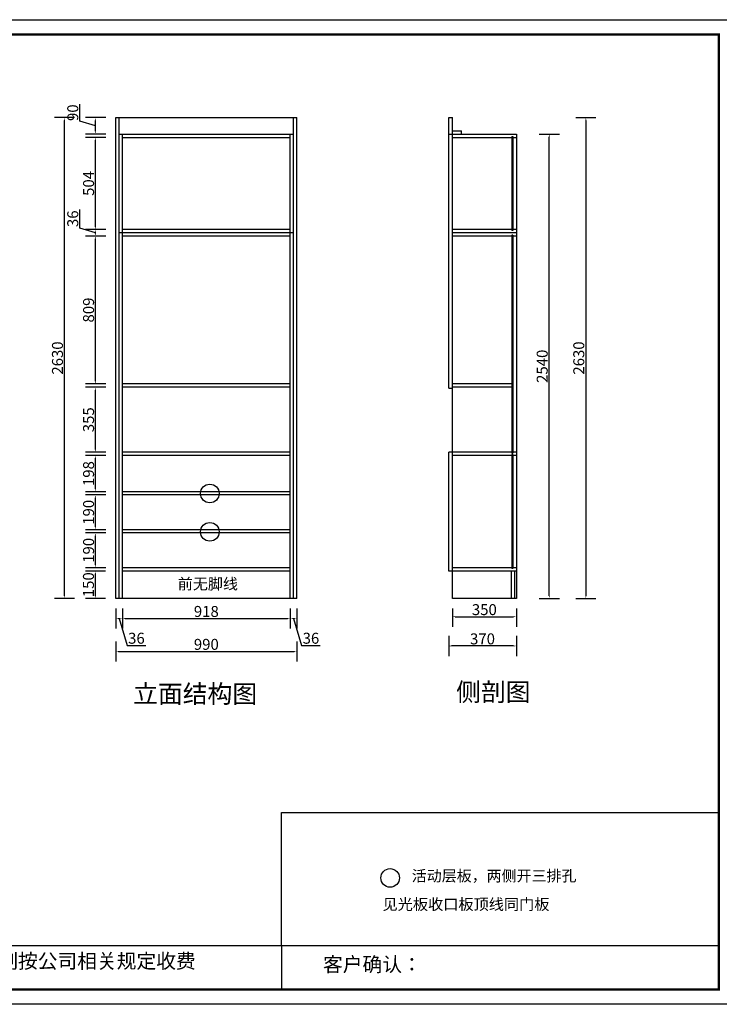
# Model space of a CAD drawing. Units: millimetres. Extents: x 494970 to 506448, y -625500 to -620114.
# Drawn here: x 498795 to 502620, y -625500 to -620114 of the extents above; entities that cross this region are included whole.
import ezdxf
from ezdxf.enums import TextEntityAlignment as Align

# ---------------------------------------------------------------- set-up
doc = ezdxf.new("R2010")
doc.units = ezdxf.units.MM
doc.layers.add('01', color=7, linetype='Continuous')
doc.styles.get("Standard").update_dxf_attribs({"font": 'txt', "bigfont": 'gbcbig.shx'})
doc.styles.add('三维家文字', font='SimSun', dxfattribs={"height": 50})
doc.styles.add('宋字', font='txt', dxfattribs={"height": 80})
doc.dimstyles.new('唐义礼', dxfattribs={"dimtxt": 60, "dimasz": 15, "dimexe": 55, "dimexo": 55, "dimgap": 1, "dimtad": 1, "dimdec": 0, "dimtxsty": 'Standard', "dimcen": 10, "dimclrd": 6, "dimclre": 6, "dimadec": 0, "dimazin": 0, "dimtfac": 1, "dimtdec": 0, "dimtmove": 1, "dimatfit": 3, "dimfxl": 55, "dimfxlon": 1, "dimarcsym": 0})

# ---------------------------------------------------------------- blocks, each defined once
blk = doc.blocks.new('活动层板')
at = {"layer": '01', "color": 1}
blk.add_circle((192724.2, -711647.5), 50.8, dxfattribs=at)
blk = doc.blocks.new('*D6')
at = {"layer": '01', "color": 6, "lineweight": -2, "transparency": 16777216}
for p, q in [((499320, -623515), (499320, -623625)), ((500310, -623515), (500310, -623625)), ((499335, -623570), (500295, -623570))]:
    blk.add_line(p, q, dxfattribs=at)
at = {"layer": '01', "color": 6, "transparency": 16777216}
for points in [[(499335, -623567.5), (499335, -623572.5), (499320, -623570)], [(500295, -623567.5), (500295, -623572.5), (500310, -623570)]]:
    blk.add_solid(points, dxfattribs=at)
at = {"layer": 'Defpoints', "color": 0, "transparency": 16777216}
for p in [(499320, -623280), (500310, -623280), (500310, -623570)]:
    blk.add_point(p, dxfattribs=at)
at = {"layer": '01', "color": 0, "transparency": 16777216, "insert": (499815, -623539), "char_height": 60, "attachment_point": 5}
blk.add_mtext('990', dxfattribs=at)
blk = doc.blocks.new('*D7')
at = {"layer": '01', "color": 6, "lineweight": -2, "transparency": 16777216}
for p, q in [((499095, -620650), (498985, -620650)), ((499040, -623265), (499040, -620665)), ((499095, -623280), (498985, -623280))]:
    blk.add_line(p, q, dxfattribs=at)
at = {"layer": '01', "color": 6, "transparency": 16777216}
for points in [[(499037.5, -620665), (499042.5, -620665), (499040, -620650)], [(499037.5, -623265), (499042.5, -623265), (499040, -623280)]]:
    blk.add_solid(points, dxfattribs=at)
at = {"layer": 'Defpoints', "color": 0, "transparency": 16777216}
for p in [(499040, -620650), (499320, -620650), (499320, -623280)]:
    blk.add_point(p, dxfattribs=at)
at = {"layer": '01', "color": 0, "transparency": 16777216, "insert": (499009, -621965), "char_height": 60, "attachment_point": 5, "rotation": 90}
blk.add_mtext('2630', dxfattribs=at)
blk = doc.blocks.new('*D8')
at = {"layer": '01', "color": 6, "lineweight": -2, "transparency": 16777216}
for p, q in [((499320, -623335), (499320, -623445)), ((499356, -623335), (499356, -623445)), ((499335, -623390), (499341, -623390)), ((499338, -623390), (499381.95, -623536.5)), ((499381.95, -623536.5), (499483.95, -623536.5))]:
    blk.add_line(p, q, dxfattribs=at)
at = {"layer": '01', "color": 6, "transparency": 16777216}
for points in [[(499335, -623387.5), (499335, -623392.5), (499320, -623390)], [(499341, -623387.5), (499341, -623392.5), (499356, -623390)]]:
    blk.add_solid(points, dxfattribs=at)
at = {"layer": 'Defpoints', "color": 0, "transparency": 16777216}
for p in [(499320, -623280), (499356, -623280), (499356, -623390)]:
    blk.add_point(p, dxfattribs=at)
at = {"layer": '01', "color": 0, "transparency": 16777216, "insert": (499432.95, -623505.5), "char_height": 60, "attachment_point": 5}
blk.add_mtext('36', dxfattribs=at)
blk = doc.blocks.new('*D9')
at = {"layer": '01', "color": 6, "lineweight": -2, "transparency": 16777216}
for p, q in [((499356, -623335), (499356, -623445)), ((500274, -623335), (500274, -623445)), ((499371, -623390), (500259, -623390))]:
    blk.add_line(p, q, dxfattribs=at)
at = {"layer": '01', "color": 6, "transparency": 16777216}
for points in [[(499371, -623387.5), (499371, -623392.5), (499356, -623390)], [(500259, -623387.5), (500259, -623392.5), (500274, -623390)]]:
    blk.add_solid(points, dxfattribs=at)
at = {"layer": 'Defpoints', "color": 0, "transparency": 16777216}
for p in [(499356, -623280), (500274, -623280), (500274, -623390)]:
    blk.add_point(p, dxfattribs=at)
at = {"layer": '01', "color": 0, "transparency": 16777216, "insert": (499815, -623359), "char_height": 60, "attachment_point": 5}
blk.add_mtext('918', dxfattribs=at)
blk = doc.blocks.new('*D10')
at = {"layer": '01', "color": 6, "lineweight": -2, "transparency": 16777216}
for p, q in [((500274, -623335), (500274, -623445)), ((500310, -623335), (500310, -623445)), ((500289, -623390), (500295, -623390)), ((500292, -623390), (500335.95, -623536.5)), ((500335.95, -623536.5), (500437.95, -623536.5))]:
    blk.add_line(p, q, dxfattribs=at)
at = {"layer": '01', "color": 6, "transparency": 16777216}
for points in [[(500289, -623387.5), (500289, -623392.5), (500274, -623390)], [(500295, -623387.5), (500295, -623392.5), (500310, -623390)]]:
    blk.add_solid(points, dxfattribs=at)
at = {"layer": 'Defpoints', "color": 0, "transparency": 16777216}
for p in [(500274, -623280), (500310, -623280), (500310, -623390)]:
    blk.add_point(p, dxfattribs=at)
at = {"layer": '01', "color": 0, "transparency": 16777216, "insert": (500386.95, -623505.5), "char_height": 60, "attachment_point": 5}
blk.add_mtext('36', dxfattribs=at)
blk = doc.blocks.new('*D11')
at = {"layer": '01', "color": 6, "lineweight": -2, "transparency": 16777216}
for p, q in [((499264.3, -623130), (499154.3, -623130)), ((499209.3, -623265), (499209.3, -623145)), ((499264.3, -623280), (499154.3, -623280))]:
    blk.add_line(p, q, dxfattribs=at)
at = {"layer": '01', "color": 6, "transparency": 16777216}
for points in [[(499206.8, -623145), (499211.8, -623145), (499209.3, -623130)], [(499206.8, -623265), (499211.8, -623265), (499209.3, -623280)]]:
    blk.add_solid(points, dxfattribs=at)
at = {"layer": 'Defpoints', "color": 0, "transparency": 16777216}
for p in [(499209.3, -623130), (499356, -623130), (499355.3, -623280)]:
    blk.add_point(p, dxfattribs=at)
at = {"layer": '01', "color": 0, "transparency": 16777216, "insert": (499178.3, -623205), "char_height": 60, "attachment_point": 5, "rotation": 90}
blk.add_mtext('150', dxfattribs=at)
blk = doc.blocks.new('*D12')
at = {"layer": '01', "color": 6, "lineweight": -2, "transparency": 16777216}
for p, q in [((499265, -622922), (499155, -622922)), ((499210, -623097), (499210, -622937)), ((499265, -623112), (499155, -623112))]:
    blk.add_line(p, q, dxfattribs=at)
at = {"layer": '01', "color": 6, "transparency": 16777216}
for points in [[(499207.5, -622937), (499212.5, -622937), (499210, -622922)], [(499207.5, -623097), (499212.5, -623097), (499210, -623112)]]:
    blk.add_solid(points, dxfattribs=at)
at = {"layer": 'Defpoints', "color": 0, "transparency": 16777216}
for p in [(499210, -622922), (499356, -622922), (499356, -623112)]:
    blk.add_point(p, dxfattribs=at)
at = {"layer": '01', "color": 0, "transparency": 16777216, "insert": (499179, -623017), "char_height": 60, "attachment_point": 5, "rotation": 90}
blk.add_mtext('190', dxfattribs=at)
blk = doc.blocks.new('*D13')
at = {"layer": '01', "color": 6, "lineweight": -2, "transparency": 16777216}
for p, q in [((499265, -622714), (499155, -622714)), ((499210, -622889), (499210, -622729)), ((499265, -622904), (499155, -622904))]:
    blk.add_line(p, q, dxfattribs=at)
at = {"layer": '01', "color": 6, "transparency": 16777216}
for points in [[(499207.5, -622729), (499212.5, -622729), (499210, -622714)], [(499207.5, -622889), (499212.5, -622889), (499210, -622904)]]:
    blk.add_solid(points, dxfattribs=at)
at = {"layer": 'Defpoints', "color": 0, "transparency": 16777216}
for p in [(499210, -622714), (499356, -622714), (499356, -622904)]:
    blk.add_point(p, dxfattribs=at)
at = {"layer": '01', "color": 0, "transparency": 16777216, "insert": (499179, -622809), "char_height": 60, "attachment_point": 5, "rotation": 90}
blk.add_mtext('190', dxfattribs=at)
blk = doc.blocks.new('*D14')
at = {"layer": '01', "color": 6, "lineweight": -2, "transparency": 16777216}
for p, q in [((499265, -622498), (499155, -622498)), ((499210, -622681), (499210, -622513)), ((499265, -622696), (499155, -622696))]:
    blk.add_line(p, q, dxfattribs=at)
at = {"layer": '01', "color": 6, "transparency": 16777216}
for points in [[(499207.5, -622513), (499212.5, -622513), (499210, -622498)], [(499207.5, -622681), (499212.5, -622681), (499210, -622696)]]:
    blk.add_solid(points, dxfattribs=at)
at = {"layer": 'Defpoints', "color": 0, "transparency": 16777216}
for p in [(499210, -622498), (499356, -622498), (499356, -622696)]:
    blk.add_point(p, dxfattribs=at)
at = {"layer": '01', "color": 0, "transparency": 16777216, "insert": (499179, -622597), "char_height": 60, "attachment_point": 5, "rotation": 90}
blk.add_mtext('198', dxfattribs=at)
blk = doc.blocks.new('*D15')
at = {"layer": '01', "color": 6, "lineweight": -2, "transparency": 16777216}
for p, q in [((499265, -622125), (499155, -622125)), ((499210, -622465), (499210, -622140)), ((499265, -622480), (499155, -622480))]:
    blk.add_line(p, q, dxfattribs=at)
at = {"layer": '01', "color": 6, "transparency": 16777216}
for points in [[(499207.5, -622140), (499212.5, -622140), (499210, -622125)], [(499207.5, -622465), (499212.5, -622465), (499210, -622480)]]:
    blk.add_solid(points, dxfattribs=at)
at = {"layer": 'Defpoints', "color": 0, "transparency": 16777216}
for p in [(499210, -622125), (499356, -622125), (499356, -622480)]:
    blk.add_point(p, dxfattribs=at)
at = {"layer": '01', "color": 0, "transparency": 16777216, "insert": (499179, -622302.5), "char_height": 60, "attachment_point": 5, "rotation": 90}
blk.add_mtext('355', dxfattribs=at)
blk = doc.blocks.new('*D16')
at = {"layer": '01', "color": 6, "lineweight": -2, "transparency": 16777216}
for p, q in [((499265, -621298), (499155, -621298)), ((499210, -622092), (499210, -621313)), ((499265, -622107), (499155, -622107))]:
    blk.add_line(p, q, dxfattribs=at)
at = {"layer": '01', "color": 6, "transparency": 16777216}
for points in [[(499207.5, -621313), (499212.5, -621313), (499210, -621298)], [(499207.5, -622092), (499212.5, -622092), (499210, -622107)]]:
    blk.add_solid(points, dxfattribs=at)
at = {"layer": 'Defpoints', "color": 0, "transparency": 16777216}
for p in [(499210, -621298), (499356, -621298), (499356, -622107)]:
    blk.add_point(p, dxfattribs=at)
at = {"layer": '01', "color": 0, "transparency": 16777216, "insert": (499179, -621702.5), "char_height": 60, "attachment_point": 5, "rotation": 90}
blk.add_mtext('809', dxfattribs=at)
blk = doc.blocks.new('*D17')
at = {"layer": '01', "color": 6, "lineweight": -2, "transparency": 16777216}
for p, q in [((499123.5, -621254.05), (499123.5, -621152.05)), ((499210, -621280), (499123.5, -621254.05)), ((499265, -621262), (499155, -621262)), ((499210, -621283), (499210, -621277)), ((499265, -621298), (499155, -621298))]:
    blk.add_line(p, q, dxfattribs=at)
at = {"layer": '01', "color": 6, "transparency": 16777216}
for points in [[(499207.5, -621277), (499212.5, -621277), (499210, -621262)], [(499207.5, -621283), (499212.5, -621283), (499210, -621298)]]:
    blk.add_solid(points, dxfattribs=at)
at = {"layer": 'Defpoints', "color": 0, "transparency": 16777216}
for p in [(499210, -621262), (499356, -621262), (499356, -621298)]:
    blk.add_point(p, dxfattribs=at)
at = {"layer": '01', "color": 0, "transparency": 16777216, "insert": (499092.5, -621203.05), "char_height": 60, "attachment_point": 5, "rotation": 90}
blk.add_mtext('36', dxfattribs=at)
blk = doc.blocks.new('*D18')
at = {"layer": '01', "color": 6, "lineweight": -2, "transparency": 16777216}
for p, q in [((499265, -620758), (499155, -620758)), ((499210, -621247), (499210, -620773)), ((499265, -621262), (499155, -621262))]:
    blk.add_line(p, q, dxfattribs=at)
at = {"layer": '01', "color": 6, "transparency": 16777216}
for points in [[(499207.5, -620773), (499212.5, -620773), (499210, -620758)], [(499207.5, -621247), (499212.5, -621247), (499210, -621262)]]:
    blk.add_solid(points, dxfattribs=at)
at = {"layer": 'Defpoints', "color": 0, "transparency": 16777216}
for p in [(499210, -620758), (499356, -620758), (499356, -621262)]:
    blk.add_point(p, dxfattribs=at)
at = {"layer": '01', "color": 0, "transparency": 16777216, "insert": (499179, -621010), "char_height": 60, "attachment_point": 5, "rotation": 90}
blk.add_mtext('504', dxfattribs=at)
blk = doc.blocks.new('*D19')
at = {"layer": '01', "color": 6, "lineweight": -2, "transparency": 16777216}
for p, q in [((499123.5, -620669.05), (499123.5, -620577.05)), ((499210, -620695), (499123.5, -620669.05)), ((499265, -620650), (499155, -620650)), ((499210, -620725), (499210, -620665)), ((499265, -620740), (499155, -620740))]:
    blk.add_line(p, q, dxfattribs=at)
at = {"layer": '01', "color": 6, "transparency": 16777216}
for points in [[(499207.5, -620665), (499212.5, -620665), (499210, -620650)], [(499207.5, -620725), (499212.5, -620725), (499210, -620740)]]:
    blk.add_solid(points, dxfattribs=at)
at = {"layer": 'Defpoints', "color": 0, "transparency": 16777216}
for p in [(499210, -620650), (499320, -620650), (499356, -620740)]:
    blk.add_point(p, dxfattribs=at)
at = {"layer": '01', "color": 0, "transparency": 16777216, "insert": (499092.5, -620623.05), "char_height": 60, "attachment_point": 5, "rotation": 90}
blk.add_mtext('90', dxfattribs=at)
blk = doc.blocks.new('*D20')
at = {"layer": '01', "color": 6, "lineweight": -2, "transparency": 16777216}
for p, q in [((501140, -623485), (501140, -623595)), ((501510, -623485), (501510, -623595)), ((501495, -623540), (501155, -623540))]:
    blk.add_line(p, q, dxfattribs=at)
at = {"layer": '01', "color": 6, "transparency": 16777216}
for points in [[(501155, -623537.5), (501155, -623542.5), (501140, -623540)], [(501495, -623537.5), (501495, -623542.5), (501510, -623540)]]:
    blk.add_solid(points, dxfattribs=at)
at = {"layer": 'Defpoints', "color": 0, "transparency": 16777216}
for p in [(501140, -623130), (501510, -623280), (501140, -623540)]:
    blk.add_point(p, dxfattribs=at)
at = {"layer": '01', "color": 0, "transparency": 16777216, "insert": (501325, -623509), "char_height": 60, "attachment_point": 5}
blk.add_mtext('370', dxfattribs=at)
blk = doc.blocks.new('*D21')
at = {"layer": '01', "color": 6, "lineweight": -2, "transparency": 16777216}
for p, q in [((501160, -623335), (501160, -623435)), ((501175, -623380), (501495, -623380)), ((501510, -623335), (501510, -623435))]:
    blk.add_line(p, q, dxfattribs=at)
at = {"layer": '01', "color": 6, "transparency": 16777216}
for points in [[(501175, -623377.5), (501175, -623382.5), (501160, -623380)], [(501495, -623377.5), (501495, -623382.5), (501510, -623380)]]:
    blk.add_solid(points, dxfattribs=at)
at = {"layer": 'Defpoints', "color": 0, "transparency": 16777216}
for p in [(501160, -623280), (501510, -623280), (501510, -623380)]:
    blk.add_point(p, dxfattribs=at)
at = {"layer": '01', "color": 0, "transparency": 16777216, "insert": (501335, -623349), "char_height": 60, "attachment_point": 5}
blk.add_mtext('350', dxfattribs=at)
blk = doc.blocks.new('*D22')
at = {"layer": '01', "color": 6, "lineweight": -2, "transparency": 16777216}
for p, q in [((501835, -620650), (501945, -620650)), ((501890, -620665), (501890, -623265)), ((501835, -623280), (501945, -623280))]:
    blk.add_line(p, q, dxfattribs=at)
at = {"layer": '01', "color": 6, "transparency": 16777216}
for points in [[(501887.5, -620665), (501892.5, -620665), (501890, -620650)], [(501887.5, -623265), (501892.5, -623265), (501890, -623280)]]:
    blk.add_solid(points, dxfattribs=at)
at = {"layer": 'Defpoints', "color": 0, "transparency": 16777216}
for p in [(501140, -620650), (501510, -623280), (501890, -623280)]:
    blk.add_point(p, dxfattribs=at)
at = {"layer": '01', "color": 0, "transparency": 16777216, "insert": (501859, -621965), "char_height": 60, "attachment_point": 5, "rotation": 90}
blk.add_mtext('2630', dxfattribs=at)
blk = doc.blocks.new('*D41')
at = {"layer": '01', "color": 6, "lineweight": -2, "transparency": 16777216}
for p, q in [((501635, -620740), (501745, -620740)), ((501690, -623265), (501690, -620755)), ((501635, -623280), (501745, -623280))]:
    blk.add_line(p, q, dxfattribs=at)
at = {"layer": '01', "color": 6, "transparency": 16777216}
for points in [[(501687.5, -620755), (501692.5, -620755), (501690, -620740)], [(501687.5, -623265), (501692.5, -623265), (501690, -623280)]]:
    blk.add_solid(points, dxfattribs=at)
at = {"layer": 'Defpoints', "color": 0, "transparency": 16777216}
for p in [(501510, -620740), (501690, -620740), (501510, -623280)]:
    blk.add_point(p, dxfattribs=at)
at = {"layer": '01', "color": 0, "transparency": 16777216, "insert": (501659, -622010), "char_height": 60, "attachment_point": 5, "rotation": 90}
blk.add_mtext('2540', dxfattribs=at)

msp = doc.modelspace()

# ---------------------------------------------------------------- linework, layer by layer
at = {"color": 0, "linetype": 'ByBlock', "lineweight": -3}
for p, q in [((496560.8, -625179), (502617, -625179)), ((500226.8, -625179), (500226.8, -625418.9))]:
    msp.add_line(p, q, dxfattribs=at)
msp.add_lwpolyline([(502698.2, -625500), (494970, -625500), (494970, -620114.4), (502698.2, -620114.4)], close=True, dxfattribs=at)
msp.add_lwpolyline([(502698.2, -625500), (494970, -625500), (494970, -620114.4), (502698.2, -620114.4)], close=True, dxfattribs=at)
msp.add_lwpolyline([(502698.2, -625500), (494970, -625500), (494970, -620114.4), (502698.2, -620114.4)], close=True, dxfattribs=at)
at = {"color": 0, "linetype": 'ByBlock', "lineweight": -3, "const_width": 13.5}
msp.add_lwpolyline([(502617, -625418.9), (495051.3, -625418.9), (495051.3, -620195.5), (502617, -620195.5)], close=True, dxfattribs=at)
msp.add_lwpolyline([(502617, -625418.9), (495051.3, -625418.9), (495051.3, -620195.5), (502617, -620195.5)], close=True, dxfattribs=at)
msp.add_lwpolyline([(502617, -625418.9), (495051.3, -625418.9), (495051.3, -620195.5), (502617, -620195.5)], close=True, dxfattribs=at)
at = {"layer": '01'}
for p, q in [((499320, -623280), (499320, -620650)), ((499320, -620650), (500310, -620650)), ((499338, -623280), (499338, -620650)), ((500292, -623280), (500292, -620650)), ((500310, -623280), (500310, -620650)), ((501140, -622130), (501140, -620650)), ((501140, -620650), (501160, -620650)), ((501160, -623280), (501160, -620650)), ((499338, -620740), (500292, -620740)), ((499356, -623280), (499356, -620740)), ((500274, -623280), (500274, -620740)), ((501140, -620740), (501510, -620740)), ((501160, -620722), (501210, -620722)), ((501210, -620740), (501210, -620722)), ((501510, -620740), (501510, -623280)), ((499356, -620758), (500274, -620758)), ((501160, -620758), (501485, -620758)), ((501485, -620753), (501490, -620753)), ((501485, -620753), (501485, -621267)), ((501490, -620753), (501490, -621267)), ((501490, -620758), (501510, -620758)), ((500292, -621280), (499338, -621280)), ((500274, -621262), (499356, -621262)), ((501485, -621262), (501160, -621262)), ((501510, -621280), (501160, -621280)), ((501490, -621267), (501485, -621267)), ((501510, -621262), (501490, -621262)), ((500274, -621298), (499356, -621298)), ((501485, -621298), (501160, -621298)), ((501485, -621293), (501485, -622485)), ((501490, -621293), (501485, -621293)), ((501490, -621293), (501490, -622485)), ((501510, -621298), (501490, -621298)), ((500274, -622107), (499356, -622107)), ((500274, -622125), (499356, -622125)), ((501140, -622130), (501160, -622130)), ((501485, -622107), (501160, -622107)), ((501485, -622125), (501160, -622125)), ((500274, -622480), (499356, -622480)), ((500274, -622498), (499356, -622498)), ((501140, -623130), (501140, -622480)), ((501485, -622480), (501140, -622480)), ((501485, -622498), (501160, -622498)), ((501490, -622485), (501485, -622485)), ((501485, -622493), (501485, -623117)), ((501490, -622493), (501485, -622493)), ((501510, -622480), (501490, -622480)), ((501490, -622493), (501490, -623117)), ((501510, -622498), (501490, -622498)), ((500274, -622696), (499356, -622696)), ((500274, -622714), (499356, -622714)), ((500274, -622904), (499356, -622904)), ((500274, -622922), (499356, -622922)), ((500274, -623112), (499356, -623112)), ((501485, -623112), (501160, -623112)), ((501510, -623112), (501490, -623112)), ((500274, -623130), (499356, -623130)), ((501510, -623130), (501140, -623130)), ((501482, -623130), (501482, -623280)), ((501490, -623117), (501485, -623117)), ((501500, -623130), (501500, -623280)), ((500310, -623280), (499320, -623280)), ((501510, -623280), (501160, -623280)), ((500226.8, -625179), (500226.8, -624451.7)), ((500226.8, -624451.7), (502617, -624451.7))]:
    msp.add_line(p, q, dxfattribs=at)

# ---------------------------------------------------------------- block references
for p in [(307110.1, 88941.8), (307110.1, 88731.8), (308095.7, 86838.8)]:
    msp.add_blockref('活动层板', p, dxfattribs=at)

# ---------------------------------------------------------------- texts
at = {"color": 1, "ltscale": 50, "style": '三维家文字'}
for s, p in [('立面结构图', (499754.1, -623801.7)), ('侧剖图', (501384.1, -623791.7))]:
    msp.add_text(s, height=99.37, dxfattribs=at).set_placement(p, align=Align.MIDDLE_CENTER)
at = {"color": 0, "linetype": 'ByBlock', "lineweight": -3, "attachment_point": 1}
for s, insert, char_height, width in [('{\\fSimSun|b0|i0|c134|p54;前无脚线}', (499658.7, -623170), 60.345, 481.348), ('{\\fSimSun|b0|i0|c134|p54;见光板收口板顶线同门板}', (500778.5, -624922.6), 60.786, 1372.56), ('{\\fSimSun|b0|i0|c134|p54;备注：设计方案一经确认不再更改 ，如改制按公司相关规定收费}', (496709.8, -625223.9), 79.135, 4063.817), ('{\\fSimSun|b0|i0|c134|p54;客户确认：}', (500453, -625242.1), 79.135, 4063.817)]:
    msp.add_mtext(s, dxfattribs=dict(at, insert=insert, char_height=char_height, width=width))
at = {"color": 0, "linetype": 'ByBlock', "lineweight": -3, "ltscale": 2, "insert": (501838.7, -624767.4), "char_height": 60, "width": 1717.256, "attachment_point": 3, "style": '宋字'}
msp.add_mtext('活动层板，两侧开三排孔', dxfattribs=at)

# ---------------------------------------------------------------- dimensions: what is measured, and where the dimension line sits
at = {"layer": '01'}
for base, p1, p2, picture, middle in [((499210, -620650), (499356, -620740), (499320, -620650), '*D19', (499092.5, -620668.1)), ((499040, -620650), (499320, -623280), (499320, -620650), '*D7', (499009, -621965)), ((501890, -623280), (501140, -620650), (501510, -623280), '*D22', (501859, -621965)), ((501690, -620740), (501510, -623280), (501510, -620740), '*D41', (501659, -622010)), ((499210, -620758), (499356, -621262), (499356, -620758), '*D18', (499179, -621010)), ((499210, -621262), (499356, -621298), (499356, -621262), '*D17', (499092.5, -621253.1)), ((499210, -621298), (499356, -622107), (499356, -621298), '*D16', (499179, -621702.5)), ((499210, -622125), (499356, -622480), (499356, -622125), '*D15', (499179, -622302.5)), ((499210, -622498), (499356, -622696), (499356, -622498), '*D14', (499179, -622597)), ((499210, -622714), (499356, -622904), (499356, -622714), '*D13', (499179, -622809)), ((499210, -622922), (499356, -623112), (499356, -622922), '*D12', (499179, -623017)), ((499209.3, -623130), (499355.3, -623280), (499356, -623130), '*D11', (499178.3, -623205))]:
    dim = msp.add_linear_dim(base=base, p1=p1, p2=p2, angle=90, dimstyle='唐义礼', dxfattribs=at)
    dim.commit()
    dim.dimension.update_dxf_attribs({"geometry": picture, "text_midpoint": middle})
for base, p1, p2, picture, middle in [((501140, -623540), (501510, -623280), (501140, -623130), '*D20', (501325, -623509)), ((500310, -623570), (499320, -623280), (500310, -623280), '*D6', (499815, -623539)), ((499356, -623390), (499320, -623280), (499356, -623280), '*D8', (499383, -623505.5)), ((500274, -623390), (499356, -623280), (500274, -623280), '*D9', (499815, -623359)), ((500310, -623390), (500274, -623280), (500310, -623280), '*D10', (500337, -623505.5)), ((501510, -623380), (501160, -623280), (501510, -623280), '*D21', (501335, -623349))]:
    dim = msp.add_linear_dim(base=base, p1=p1, p2=p2, dimstyle='唐义礼', dxfattribs=at)
    dim.commit()
    dim.dimension.update_dxf_attribs({"geometry": picture, "text_midpoint": middle})

doc.saveas('drawing.dxf')
